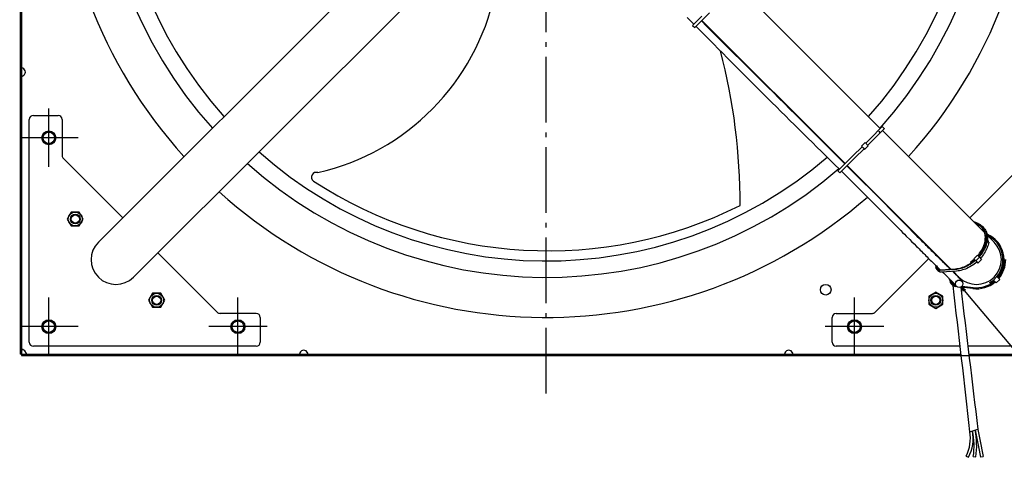
# Model space of a CAD drawing. Extents: x -1423 to 1548, y -764 to 1302.
# Drawn here: x -641 to 557, y -764 to -231 of the extents above; entities that cross this region are included whole.
import ezdxf

# ---------------------------------------------------------------- set-up
doc = ezdxf.new("R2010")
doc.units = 0
doc.header["$LTSCALE"] = 20
doc.header["$PDMODE"] = 3
doc.header["$PDSIZE"] = -2
doc.linetypes.add('DASHDOT', pattern=[5.5, 4, -0.6, 0.3, -0.6])
doc.layers.get('DEFPOINTS').update_dxf_attribs({"linetype": 'CONTINUOUS'})
for name, color, linetype in [('BASIS', 6, 'DASHDOT'), ('DETAIL', 5, 'CONTINUOUS'), ('FIX', 11, 'CONTINUOUS'), ('NOTE', 4, 'CONTINUOUS'), ('OUTLINE', 3, 'CONTINUOUS')]:
    doc.layers.add(name, color=color, linetype=linetype)

msp = doc.modelspace()

# ---------------------------------------------------------------- linework, layer by layer
at = {"layer": 'BASIS', "color": 6, "linetype": 'DASHDOT'}
msp.add_line((0, -686.4), (0, 682.2), dxfattribs=at)
at = {"layer": 'DEFPOINTS', "color": 30, "linetype": 'CONTINUOUS'}
for p in [(-640.5, -375), (-640.5, -605), (-638.4, -640)]:
    msp.add_point(p, dxfattribs=at)
at = {"layer": 'DETAIL', "color": 5, "linetype": 'CONTINUOUS'}
for p, q in [((-640, 638.4), (-640, -638.4)), ((-638.4, 638.4), (-638.4, -638.4)), ((-544.8, -502), (-117.9, -75.1)), ((-502, -544.8), (-75.1, -117.9)), ((406.4, -363.6), (232.1, -189.3)), ((189.4, -227), (178.1, -238.4)), ((198.7, -222.7), (180.6, -240.8)), ((171.4, -228.4), (179.7, -236.7)), ((178.1, -238.4), (180.6, -240.8)), ((188.7, -232.7), (195.4, -239.5)), ((363.6, -406.4), (189.3, -232.1)), ((195.4, -239.5), (202.1, -246.2)), ((202.1, -246.2), (208.8, -252.9)), ((208.8, -252.9), (215.6, -259.6)), ((215.6, -259.6), (222.3, -266.3)), ((218.2, -261.9), (218, -260.8)), ((218.3, -262.3), (218.2, -261.9)), ((220.9, -264.3), (220.8, -263.6)), ((221, -265), (220.9, -264.3)), ((222.3, -266.3), (229.1, -273)), ((229.1, -273), (235.8, -279.7)), ((235.8, -279.7), (242.6, -286.4)), ((242.6, -286.4), (249.3, -293.1)), ((-638.3, -290.1), (-638.4, -290.2)), ((-638.4, -290.2), (-638.4, -290.2)), ((-638.4, -290.2), (-638.4, -290.2)), ((-638.4, -290.2), (-638.4, -290.3)), ((-638.4, -290.3), (-638.4, -290.3)), ((-638.2, -290.1), (-638.3, -290.1)), ((-638.3, -290.1), (-638.3, -290.1)), ((-638.3, -290.1), (-638.3, -290.1)), ((-638.1, -290), (-638.2, -290)), ((-638.2, -290), (-638.2, -290)), ((-638.2, -290), (-638.2, -290.1)), ((-638, -290.1), (-638.2, -290.1)), ((-638.2, -290.1), (-638.2, -290.1)), ((-638, -290), (-638.1, -290)), ((-637.9, -290), (-638, -290)), ((-638, -290), (-638, -290)), ((-637.9, -290.1), (-638, -290.1)), ((-637.8, -290), (-637.9, -290)), ((-637.9, -290), (-637.9, -290)), ((-637.7, -290.1), (-637.9, -290.1)), ((-637.7, -290), (-637.8, -290)), ((-637.6, -290), (-637.7, -290)), ((-637.7, -290), (-637.7, -290)), ((-637.6, -290.2), (-637.7, -290.1)), ((-637.5, -290.1), (-637.6, -290)), ((-637.4, -290.2), (-637.6, -290.2)), ((-637.4, -290.1), (-637.5, -290.1)), ((-637.3, -290.1), (-637.4, -290.1)), ((-637.3, -290.2), (-637.4, -290.2)), ((-637.2, -290.2), (-637.3, -290.1)), ((-637.3, -290.1), (-637.3, -290.1)), ((-637.1, -290.3), (-637.3, -290.2)), ((-637.1, -290.2), (-637.2, -290.2)), ((-637, -290.2), (-637.1, -290.2)), ((-637, -290.3), (-637.1, -290.3)), ((-636.9, -290.3), (-637, -290.2)), ((-636.8, -290.3), (-637, -290.3)), ((-636.8, -290.3), (-636.9, -290.3)), ((249.3, -293.1), (256.1, -299.8)), ((-638.4, -299.7), (-638.4, -299.7)), ((-638.4, -299.7), (-638.4, -299.8)), ((-638.4, -299.8), (-638.4, -299.8)), ((-638.4, -299.8), (-638.4, -299.8)), ((-638.4, -299.8), (-638.3, -299.9)), ((-638.3, -299.9), (-638.3, -299.9)), ((-638.3, -299.9), (-638.3, -299.9)), ((-638.3, -299.9), (-638.2, -299.9)), ((-638.2, -299.9), (-638.2, -300)), ((-638.2, -299.9), (-638.2, -299.9)), ((-638.2, -299.9), (-638, -299.9)), ((-638.2, -300), (-638.2, -300)), ((-638.2, -300), (-638.1, -300)), ((-638.1, -300), (-638, -300)), ((-638, -299.9), (-637.9, -299.9)), ((-638, -300), (-638, -300)), ((-638, -300), (-637.9, -300)), ((-637.9, -299.9), (-637.7, -299.9)), ((-637.9, -300), (-637.9, -300)), ((-637.9, -300), (-637.8, -300)), ((-637.8, -300), (-637.7, -300)), ((-637.7, -299.9), (-637.6, -299.8)), ((-637.7, -300), (-637.7, -300)), ((-637.7, -300), (-637.6, -300)), ((-637.6, -299.8), (-637.4, -299.8)), ((-637.6, -300), (-637.5, -299.9)), ((-637.5, -299.9), (-637.4, -299.9)), ((-637.4, -299.8), (-637.3, -299.8)), ((-637.4, -299.9), (-637.3, -299.9)), ((-637.3, -299.8), (-637.1, -299.7)), ((-637.3, -299.9), (-637.2, -299.8)), ((-637.3, -299.9), (-637.3, -299.9)), ((-637.2, -299.8), (-637.1, -299.8)), ((-637.1, -299.7), (-637, -299.7)), ((-637.1, -299.8), (-637, -299.8)), ((-637, -299.8), (-636.9, -299.7)), ((-637, -299.7), (-636.8, -299.7)), ((-636.9, -299.7), (-636.8, -299.7)), ((256.1, -299.8), (262.8, -306.5)), ((262.8, -306.5), (269.6, -313.2)), ((269.6, -313.2), (276.3, -319.9)), ((276.3, -319.9), (283.1, -326.6)), ((283.1, -326.6), (289.8, -333.3)), ((289.8, -333.3), (296.5, -340)), ((296.5, -340), (303.3, -346.7)), ((303.3, -346.7), (363.3, -406.8)), ((-628.8, -623.8), (-628.8, -352.8)), ((-623.8, -347.8), (-593.8, -347.8)), ((-588.8, -352.8), (-588.8, -396.7)), ((408.7, -361.4), (393.9, -376.1)), ((411.2, -363.9), (396.4, -378.6)), ((404.4, -367.1), (405.4, -368.2)), ((408.7, -361.4), (411.2, -363.8)), ((408.7, -361.4), (408.7, -361.4)), ((533.4, -490.6), (408.9, -366.1)), ((411.2, -363.8), (411.2, -363.9)), ((387.9, -380.7), (383.5, -385.1)), ((387.9, -380.7), (391.8, -384.6)), ((393.9, -376.1), (388.6, -381.4)), ((396.4, -378.6), (391.1, -383.9)), ((384.2, -385.9), (372.9, -397.1)), ((386.6, -388.4), (375.4, -399.6)), ((383.5, -385.1), (383.3, -385.3)), ((383.3, -385.3), (384, -386)), ((383.5, -385.1), (387.4, -389)), ((384.2, -385.9), (386.6, -388.4)), ((386.5, -388.5), (387.2, -389.2)), ((387.4, -389), (387.2, -389.2)), ((391.8, -384.6), (387.4, -389)), ((-515.2, -472.4), (-587.3, -400.2)), ((366.1, -403.9), (354.8, -415.3)), ((375.4, -399.6), (357.2, -417.7)), ((372.9, -397.1), (366.1, -403.9)), ((587.3, -400.2), (515.2, -472.4)), ((354.8, -415.3), (357.2, -417.7)), ((359.2, -415.7), (406.7, -463.3)), ((365.7, -409.2), (413.3, -456.7)), ((492.1, -534.9), (366.1, -408.9)), ((-577.8, -465.4), (-582.7, -473.9)), ((-568, -465.4), (-577.8, -465.4)), ((-563.1, -473.9), (-568, -465.4)), ((406.7, -463.3), (408.9, -465.4)), ((408.9, -465.4), (411.1, -467.7)), ((413.3, -456.7), (415.5, -458.9)), ((415.5, -458.9), (417.7, -461.2)), ((417.7, -461.2), (419.9, -463.4)), ((419.9, -463.4), (422.1, -465.6)), ((422.1, -465.6), (424.4, -467.9)), ((-582.7, -473.9), (-577.8, -482.4)), ((-568, -482.4), (-563.1, -473.9)), ((411.1, -467.7), (413.4, -469.9)), ((413.4, -469.9), (415.6, -472.1)), ((415.6, -472.1), (417.8, -474.4)), ((417.8, -474.4), (420.1, -476.6)), ((420.1, -476.6), (422.3, -478.9)), ((422.3, -478.9), (426.8, -483.4)), ((424.4, -467.9), (426.6, -470.1)), ((426.6, -470.1), (428.8, -472.4)), ((428.8, -472.4), (433.3, -476.9)), ((433.3, -476.9), (437.8, -481.4)), ((520.2, -477.4), (520.8, -477.5)), ((520.8, -477.5), (522.3, -477.9)), ((523.1, -479.4), (521.7, -478.9)), ((522.3, -477.9), (523.7, -478.4)), ((523.7, -478.4), (525.1, -479)), ((525.1, -479), (526.4, -479.7)), ((-577.8, -482.4), (-568, -482.4)), ((426.8, -483.4), (431.3, -487.9)), ((431.3, -487.9), (433.5, -490.2)), ((433.5, -490.2), (435.7, -492.4)), ((437.8, -481.4), (440.1, -483.7)), ((440.1, -483.7), (442.3, -485.9)), ((442.3, -485.9), (444.5, -488.2)), ((444.5, -488.2), (448.9, -492.6)), ((524.4, -479.9), (523.1, -479.4)), ((524.7, -481.2), (523.6, -480.8)), ((525.6, -480.6), (524.4, -479.9)), ((526, -481.8), (524.7, -481.2)), ((526.8, -481.3), (525.6, -480.6)), ((527.3, -482.4), (526, -481.8)), ((526.4, -479.7), (527.7, -480.5)), ((527.9, -482.2), (526.8, -481.3)), ((528.5, -483.2), (527.3, -482.4)), ((527.7, -480.5), (528.8, -481.3)), ((529, -483.1), (527.9, -482.2)), ((529.6, -484), (528.5, -483.2)), ((528.8, -481.3), (529.9, -482.3)), ((529.8, -483.9), (529, -483.1)), ((530.5, -484.8), (529.6, -484)), ((529.9, -484.1), (529.8, -483.9)), ((529.9, -482.3), (530.6, -483.1)), ((530.8, -485.1), (529.9, -484.1)), ((530.6, -483.1), (532.3, -484.9)), ((530.6, -483.1), (530.9, -483.3)), ((531.5, -486.3), (530.8, -485.1)), ((530.9, -483.3), (531.7, -484.4)), ((532.2, -487.5), (531.5, -486.3)), ((531.7, -484.4), (532.5, -485.6)), ((532.8, -488.8), (532.2, -487.5)), ((532.3, -484.9), (532.5, -485.2)), ((532.5, -485.2), (533.4, -486.3)), ((532.5, -485.6), (533.2, -486.9)), ((533.3, -490.1), (532.8, -488.8)), ((533.2, -486.9), (533.8, -488.2)), ((533.7, -491.5), (533.3, -490.1)), ((533.4, -486.3), (534.2, -487.5)), ((533.8, -488.2), (534.3, -489.6)), ((534.2, -487.5), (534.9, -488.7)), ((534.3, -489.6), (534.7, -491.1)), ((534.9, -488.7), (535.5, -490.1)), ((535.5, -490.1), (536, -491.5)), ((435.7, -492.4), (438, -494.6)), ((438, -494.6), (442.3, -499)), ((442.3, -499), (444.5, -501.2)), ((444.5, -501.2), (447.5, -504.3)), ((448.9, -492.6), (451, -494.7)), ((451, -494.7), (454.1, -497.8)), ((454.1, -497.8), (457, -500.8)), ((457, -500.8), (458.5, -502.3)), ((458.5, -502.3), (460, -503.7)), ((533, -504.1), (533.4, -502.5)), ((533.4, -502.5), (533.8, -500.8)), ((533.9, -493), (533.7, -491.5)), ((533.8, -500.8), (534, -499.2)), ((534.1, -494.5), (533.9, -493)), ((534, -499.2), (534.1, -497.6)), ((534.4, -502.4), (534, -504.1)), ((534.2, -496), (534.1, -494.5)), ((534.1, -497.6), (534.2, -496)), ((534.8, -500.7), (534.4, -502.4)), ((534.7, -491.1), (535, -492.6)), ((534.7, -503.9), (535.1, -502.3)), ((535, -499), (534.8, -500.7)), ((535, -492.6), (535.2, -494.2)), ((535.2, -497.4), (535, -499)), ((535.1, -502.3), (535.5, -500.7)), ((535.2, -494.2), (535.2, -495.7)), ((535.2, -495.7), (535.2, -497.4)), ((536.5, -500.5), (535.5, -500.7)), ((536.2, -502.1), (535.7, -503.8)), ((536, -491.5), (536.4, -492.9)), ((537.1, -500.2), (536.1, -500.4)), ((536.5, -500.5), (536.2, -502.1)), ((536.4, -492.9), (536.6, -494.4)), ((544.8, -502), (536.5, -493.7)), ((536.6, -494.4), (536.8, -496)), ((536.8, -496), (536.9, -497.6)), ((536.9, -497.6), (536.8, -499.2)), ((536.8, -499.2), (536.8, -500.2)), ((537.1, -500.2), (537.8, -500.9)), ((538.2, -502.3), (537.8, -504)), ((447.5, -504.3), (450.5, -507.3)), ((450.5, -507.3), (452, -508.8)), ((452, -508.8), (453.5, -510.2)), ((453.5, -510.2), (454.9, -511.7)), ((454.9, -511.7), (456.4, -513.1)), ((456.4, -513.1), (457.8, -514.5)), ((457.8, -514.5), (459.2, -515.9)), ((460, -503.7), (461.4, -505.2)), ((461.4, -505.2), (462.9, -506.6)), ((462.9, -506.6), (464.3, -508)), ((464.3, -508), (465.7, -509.4)), ((465.7, -509.4), (467.1, -510.8)), ((467.1, -510.8), (468.4, -512.2)), ((468.4, -512.2), (469.8, -513.5)), ((469.8, -513.5), (471.1, -514.8)), ((471.1, -514.8), (472.4, -516.1)), ((527.2, -515.5), (528.3, -513.9)), ((529.1, -514.3), (528, -515.9)), ((528.3, -513.9), (529.3, -512.3)), ((528.3, -516.5), (529.3, -515)), ((530.1, -512.7), (529.1, -514.3)), ((529.3, -512.3), (530.2, -510.7)), ((529.3, -515), (530.3, -513.5)), ((531.1, -511), (530.1, -512.7)), ((531.2, -513.8), (530.1, -515.4)), ((530.2, -510.7), (531.1, -509.1)), ((530.3, -513.5), (531.3, -511.9)), ((531.1, -509.1), (531.8, -507.4)), ((532, -509.3), (531.1, -511)), ((532.1, -512.2), (531.2, -513.8)), ((531.3, -511.9), (532.1, -510.3)), ((531.8, -507.4), (532.4, -505.8)), ((532.7, -507.6), (532, -509.3)), ((532.1, -510.3), (532.9, -508.7)), ((533, -510.5), (532.1, -512.2)), ((532.4, -505.8), (533, -504.1)), ((533.4, -505.9), (532.7, -507.6)), ((533.8, -514), (532.8, -515.6)), ((532.9, -508.7), (533.6, -507.1)), ((533.8, -508.8), (533, -510.5)), ((534, -504.1), (533.4, -505.9)), ((533.6, -507.1), (534.2, -505.5)), ((534.6, -507.2), (533.8, -508.8)), ((534.7, -512.3), (533.8, -514)), ((534.2, -505.5), (534.7, -503.9)), ((535.2, -505.5), (534.6, -507.2)), ((535.5, -510.7), (534.7, -512.3)), ((535.7, -503.8), (535.2, -505.5)), ((536.2, -509), (535.5, -510.7)), ((536.9, -507.3), (536.2, -509)), ((537.4, -505.6), (536.9, -507.3)), ((537.8, -504), (537.4, -505.6)), ((-400.2, -587.3), (-472.4, -515.2)), ((465.4, -522.1), (400.2, -587.3)), ((459.2, -515.9), (460.6, -517.3)), ((460.6, -517.3), (461.9, -518.7)), ((461.9, -518.7), (463.3, -520)), ((463.3, -520), (464.6, -521.4)), ((464.6, -521.4), (466, -522.7)), ((466, -522.7), (467.2, -524)), ((467.2, -524), (468.5, -525.2)), ((468.5, -525.2), (469.8, -526.4)), ((469.8, -526.4), (471, -527.7)), ((472.4, -515.2), (471.9, -515.6)), ((472.4, -516.1), (473.7, -517.4)), ((473.7, -517.4), (475, -518.7)), ((475, -518.7), (476.2, -519.9)), ((475.6, -519.3), (475.7, -518.5)), ((476.2, -519.9), (477.5, -521.1)), ((476.6, -519.4), (476.5, -520.2)), ((477.5, -521.1), (478.7, -522.3)), ((478.3, -521.1), (478.2, -521.8)), ((478.7, -522.3), (479.8, -523.4)), ((479.8, -523.4), (481, -524.5)), ((481, -524.5), (482.1, -525.6)), ((482.1, -525.6), (484.3, -527.8)), ((516.3, -526.1), (517.3, -525.3)), ((516.6, -526.9), (516.3, -526.1)), ((517.8, -526), (516.6, -526.9)), ((516.6, -526.9), (517, -527.3)), ((516.8, -527.4), (518.4, -526.3)), ((518.9, -527), (517.2, -528.2)), ((517.3, -525.3), (518.4, -524.5)), ((518.9, -525.2), (517.8, -526)), ((518.4, -524.5), (519.4, -523.7)), ((518.4, -526.3), (520, -525.1)), ((520, -524.3), (518.9, -525.2)), ((520.6, -525.7), (518.9, -527)), ((519.4, -523.7), (520.5, -522.8)), ((520, -522.3), (524.4, -517.9)), ((522.6, -524.7), (520, -522.3)), ((520, -522.3), (520.5, -522.8)), ((521.1, -523.4), (520, -524.3)), ((520, -525.1), (521.5, -523.8)), ((521.1, -523.4), (520.5, -522.8)), ((522.1, -524.4), (520.6, -525.7)), ((521.1, -523.4), (521.5, -523.8)), ((522.1, -524.4), (521.5, -523.8)), ((522.1, -524.4), (523.8, -526.2)), ((523.8, -526.2), (522.2, -527.5)), ((527, -520.3), (522.6, -524.7)), ((522.6, -524.7), (525.2, -527.6)), ((525.2, -527.6), (523.8, -526.3)), ((524.4, -517.9), (527, -520.3)), ((524.9, -518.4), (526.1, -517)), ((529.6, -523.2), (525.2, -527.6)), ((526.8, -517.5), (525.5, -519)), ((525.9, -519.4), (527.1, -518)), ((526.1, -517), (527.2, -515.5)), ((527.8, -518.5), (526.6, -519.9)), ((528, -515.9), (526.8, -517.5)), ((527, -520.3), (529.6, -523.2)), ((527.1, -518), (528.3, -516.5)), ((529, -517), (527.8, -518.5)), ((529.5, -520.3), (528.3, -521.7)), ((530.1, -515.4), (529, -517)), ((530.7, -518.8), (529.5, -520.3)), ((531.8, -517.2), (530.7, -518.8)), ((532.8, -515.6), (531.8, -517.2)), ((471, -527.7), (472.2, -528.8)), ((472.2, -528.8), (473.4, -530)), ((473.4, -530), (474.6, -531.1)), ((474.1, -532.2), (474.2, -531.6)), ((474.1, -532.7), (474.1, -532.2)), ((474.2, -533.3), (474.1, -532.7)), ((474.2, -531.6), (474.3, -530.8)), ((474.3, -533.8), (474.2, -533.3)), ((474.5, -534.3), (474.3, -533.8)), ((474.7, -534.7), (474.5, -534.3)), ((474.6, -531.1), (475.7, -532.2)), ((475, -535.1), (474.7, -534.7)), ((475.2, -535.4), (475, -535.1)), ((475.2, -531.7), (475.2, -531.9)), ((475.2, -531.9), (475.2, -532.5)), ((475.2, -532.5), (475.3, -533)), ((475.3, -535.5), (475.2, -535.4)), ((475.2, -535.4), (476.9, -537.2)), ((475.3, -533), (475.4, -533.5)), ((475.7, -535.8), (475.3, -535.5)), ((475.4, -533.5), (475.6, -533.9)), ((475.6, -533.9), (475.9, -534.3)), ((475.7, -532.2), (477.7, -534.2)), ((476.1, -536.1), (475.7, -535.8)), ((475.9, -534.3), (476.1, -534.6)), ((476.1, -534.6), (476.2, -534.7)), ((476.5, -536.4), (476.1, -536.1)), ((476.2, -534.7), (476.5, -535)), ((476.5, -535), (477, -535.3)), ((477, -536.5), (476.5, -536.4)), ((476.9, -533.4), (476.8, -533.8)), ((476.8, -533.8), (476.9, -534.3)), ((476.9, -534.3), (476.9, -534.8)), ((476.9, -534.8), (477.1, -535.3)), ((477, -537.3), (476.9, -537.2)), ((477, -535.3), (477.4, -535.5)), ((477.5, -536.7), (477, -536.5)), ((477.3, -537.7), (477, -537.3)), ((477.1, -535.3), (477.1, -535.3)), ((477.7, -538), (477.3, -537.7)), ((477.4, -535.5), (477.9, -535.6)), ((478.1, -536.8), (477.5, -536.7)), ((477.7, -534.2), (478.8, -535.2)), ((478.2, -538.2), (477.7, -538)), ((477.9, -535.6), (478.4, -535.7)), ((478.6, -536.8), (478.1, -536.8)), ((478.7, -538.4), (478.2, -538.2)), ((478.4, -535.7), (478.9, -535.8)), ((479.2, -536.8), (478.6, -536.8)), ((479.2, -538.5), (478.7, -538.4)), ((478.8, -535.2), (479.4, -535.8)), ((478.9, -535.8), (479.5, -535.8)), ((497.5, -535.5), (479.2, -536.8)), ((479.7, -538.6), (479.2, -538.5)), ((479.5, -535.8), (497.8, -534.5)), ((480.3, -538.7), (479.7, -538.6)), ((480.9, -538.6), (480.3, -538.7)), ((499.2, -537.3), (480.9, -538.6)), ((482.2, -538.5), (483.1, -539.4)), ((484.3, -527.8), (485.4, -528.8)), ((485.4, -528.8), (486.4, -529.8)), ((486.4, -529.8), (487.5, -530.8)), ((487.5, -530.8), (488.4, -531.8)), ((488.4, -531.8), (489.4, -532.7)), ((489.4, -532.7), (490.3, -533.6)), ((490.3, -533.6), (490.3, -533)), ((490.3, -533.6), (491.2, -534.5)), ((491.2, -534.5), (491.6, -534.9)), ((491.5, -534.3), (491.5, -534.8)), ((494.4, -537.7), (494.9, -538.2)), ((502, -544.8), (494.9, -537.6)), ((494.9, -538.2), (495.5, -538.7)), ((495.5, -538.7), (496, -539.2)), ((499.3, -535.3), (497.5, -535.5)), ((497.8, -534.5), (499.5, -534.3)), ((500.9, -537.2), (499.2, -537.3)), ((501.1, -535), (499.3, -535.3)), ((499.5, -534.3), (501.2, -534)), ((502.7, -536.9), (500.9, -537.2)), ((502.9, -534.7), (501.1, -535)), ((501.2, -534), (503, -533.7)), ((504.5, -536.5), (502.7, -536.9)), ((504.7, -534.2), (502.9, -534.7)), ((503, -533.7), (504.7, -533.2)), ((506.4, -536), (504.5, -536.5)), ((504.7, -533.2), (506.5, -532.6)), ((506.5, -533.6), (504.7, -534.2)), ((508.2, -535.4), (506.4, -536)), ((506.5, -532.6), (508.2, -532)), ((508.4, -532.9), (506.5, -533.6)), ((508.2, -532), (510, -531.3)), ((510, -534.8), (508.2, -535.4)), ((510.2, -532.1), (508.4, -532.9)), ((510, -531.3), (511.7, -530.4)), ((511.8, -534), (510, -534.8)), ((512, -531.3), (510.2, -532.1)), ((511.7, -530.4), (513.4, -529.5)), ((513.6, -533.1), (511.8, -534)), ((513.8, -530.3), (512, -531.3)), ((513.4, -529.5), (515.1, -528.5)), ((515.4, -532.2), (513.6, -533.1)), ((515.5, -529.3), (513.8, -530.3)), ((515.1, -528.5), (516.8, -527.4)), ((517.2, -531.1), (515.4, -532.2)), ((517.2, -528.2), (515.5, -529.3)), ((518.9, -530), (517.2, -531.1)), ((520.6, -528.8), (518.9, -530)), ((522.2, -527.5), (520.6, -528.8)), ((483.1, -539.4), (483.9, -540.3)), ((483.9, -540.3), (484.8, -541.1)), ((484.8, -541.1), (485.6, -541.9)), ((485.6, -541.9), (486.4, -542.6)), ((486.4, -542.6), (487.1, -543.4)), ((487.1, -543.4), (487.9, -544.1)), ((487.9, -544.1), (488.6, -544.9)), ((488.6, -544.9), (489.3, -545.5)), ((489.3, -545.5), (489.9, -546.2)), ((489.9, -546.2), (490.5, -546.8)), ((490.5, -546.8), (491.1, -547.4)), ((490.8, -548.4), (490.7, -547)), ((491.1, -547.4), (491.7, -548)), ((491.7, -548), (492.3, -548.6)), ((492, -548.3), (492, -548.3)), ((492.3, -548.6), (492.8, -549.1)), ((492.8, -549.1), (493.4, -549.7)), ((493.4, -549.7), (494, -550.3)), ((494, -550.3), (494.5, -550.9)), ((494.5, -550.9), (495, -551.4)), ((496, -539.2), (496.4, -539.7)), ((496.4, -539.7), (497, -540.3)), ((497, -540.3), (497.5, -540.8)), ((497.5, -540.8), (498, -541.3)), ((498, -541.3), (498.5, -541.8)), ((498.5, -541.8), (498.9, -542.2)), ((498.9, -542.2), (499.4, -542.7)), ((499.4, -542.7), (499.9, -543.2)), ((499.9, -543.2), (500.4, -543.7)), ((500.4, -543.7), (500.8, -544.2)), ((500.7, -544), (500.6, -544)), ((500.8, -544), (500.7, -544)), ((500.7, -544), (500.7, -544)), ((500.8, -544.1), (500.8, -544)), ((500.9, -544.1), (500.8, -544.1)), ((500.8, -544.2), (501.2, -544.6)), ((501, -544.1), (500.9, -544.1)), ((500.9, -544.1), (500.9, -544.1)), ((501.1, -544.2), (501, -544.1)), ((501, -544.1), (501, -544.1)), ((501.2, -544.2), (501.1, -544.2)), ((501.1, -544.2), (501.1, -544.2)), ((501.3, -544.2), (501.2, -544.2)), ((501.2, -544.2), (501.2, -544.2)), ((501.2, -544.6), (501.6, -545.1)), ((501.3, -544.3), (501.3, -544.2)), ((501.4, -544.3), (501.3, -544.3)), ((501.5, -544.3), (501.4, -544.3)), ((501.4, -544.3), (501.4, -544.3)), ((501.5, -544.4), (501.5, -544.3)), ((501.6, -544.4), (501.5, -544.4)), ((501.5, -544.4), (501.5, -544.4)), ((501.7, -544.5), (501.6, -544.4)), ((501.6, -544.4), (501.6, -544.4)), ((501.6, -545.1), (502, -545.4)), ((501.7, -544.5), (501.7, -544.5)), ((502, -545.4), (502.3, -545.7)), ((502.3, -545.7), (502.6, -546)), ((502.6, -546), (502.9, -546.3)), ((502.9, -546.3), (503.1, -546.6)), ((503.2, -545.9), (503.1, -545.8)), ((503.1, -546.6), (503.4, -546.9)), ((503.2, -546), (503.2, -545.9)), ((503.3, -546.1), (503.2, -546)), ((503.4, -546.2), (503.3, -546.1)), ((503.3, -546.1), (503.3, -546.1)), ((503.4, -546.3), (503.4, -546.2)), ((503.5, -546.4), (503.4, -546.3)), ((503.4, -546.9), (503.6, -547.2)), ((503.5, -546.5), (503.5, -546.4)), ((503.6, -546.6), (503.5, -546.5)), ((503.5, -546.5), (503.5, -546.5)), ((503.6, -546.7), (503.6, -546.6)), ((503.7, -546.8), (503.6, -546.7)), ((503.6, -547.2), (503.8, -547.4)), ((503.7, -546.9), (503.7, -546.8)), ((503.7, -547), (503.7, -546.9)), ((503.8, -547.1), (503.7, -547)), ((503.9, -547.2), (503.8, -547.1)), ((503.8, -547.1), (503.8, -547.1)), ((503.8, -547.4), (504, -547.6)), ((503.9, -547.4), (503.9, -547.2)), ((503.9, -547.5), (503.9, -547.4)), ((504, -547.6), (503.9, -547.5)), ((504, -547.6), (504.3, -548)), ((504.3, -548), (504.6, -548.3)), ((504.6, -548.3), (504.9, -548.6)), ((504.9, -548.6), (505.1, -548.8)), ((505.1, -548.8), (505.3, -549.1)), ((505.3, -549.1), (505.5, -549.3)), ((505.5, -549.3), (505.6, -549.5)), ((505.6, -549.5), (505.8, -549.7)), ((505.8, -549.7), (506, -549.9)), ((543.9, -548.3), (548.3, -543.9)), ((547.4, -551.8), (543.9, -548.3)), ((551.8, -547.4), (547.4, -551.8)), ((548.3, -543.9), (551.8, -547.4)), ((494.6, -551), (494.6, -551.1)), ((494.6, -551.1), (494.6, -551.4)), ((494.6, -551.4), (494.6, -551.9)), ((494.6, -551.9), (494.7, -552.5)), ((494.7, -552.5), (494.7, -553.1)), ((494.7, -553.1), (494.7, -553.5)), ((494.9, -555), (495, -556)), ((495, -551.4), (495.4, -551.9)), ((495.4, -551.9), (495.9, -552.3)), ((495.9, -552), (495.8, -551.9)), ((495.9, -552.2), (495.9, -552)), ((496, -552.3), (495.9, -552.2)), ((495.9, -552.3), (496.2, -552.7)), ((496.1, -552.4), (496, -552.3)), ((496.1, -552.5), (496.1, -552.4)), ((496.2, -552.6), (496.1, -552.5)), ((496.3, -552.7), (496.2, -552.6)), ((496.2, -552.7), (496.6, -553.1)), ((496.4, -552.9), (496.3, -552.7)), ((496.5, -553.1), (496.4, -552.9)), ((496.6, -553.4), (496.5, -553.1)), ((496.6, -553.1), (496.9, -553.5)), ((496.8, -553.6), (496.6, -553.4)), ((497, -553.8), (496.8, -553.6)), ((496.9, -553.5), (497.2, -553.8)), ((497.2, -554.1), (497, -553.8)), ((497.2, -553.8), (497.5, -554.1)), ((497.3, -554.3), (497.2, -554.1)), ((497.5, -554.5), (497.3, -554.3)), ((497.5, -554.1), (497.7, -554.3)), ((497.7, -554.7), (497.5, -554.5)), ((497.7, -554.3), (497.9, -554.6)), ((497.8, -554.9), (497.7, -554.7)), ((499, -556.1), (497.7, -556)), ((498, -555.1), (497.8, -554.9)), ((497.9, -554.6), (498, -554.8)), ((498, -554.8), (498.2, -554.9)), ((498.2, -555.3), (498, -555.1)), ((498.2, -554.9), (498.3, -555)), ((498.3, -555.4), (498.2, -555.3)), ((498.5, -555.6), (498.3, -555.4)), ((498.6, -555.7), (498.5, -555.6)), ((498.8, -555.9), (498.6, -555.7)), ((499, -556.1), (498.8, -555.9)), ((504.3, -556.9), (504.4, -557.9)), ((519.1, -558.6), (504.5, -556.8)), ((505.8, -555.7), (519.2, -557.4)), ((540.1, -552.4), (539.5, -551.3)), ((-478.8, -564.4), (-483.7, -572.9)), ((-483.7, -572.9), (-478.8, -581.4)), ((-469, -564.4), (-478.8, -564.4)), ((-464.1, -572.9), (-469, -564.4)), ((-469, -581.4), (-464.1, -572.9)), ((473.9, -563.1), (465.4, -568)), ((465.4, -568), (465.4, -577.8)), ((482.4, -568), (473.9, -563.1)), ((482.4, -577.8), (482.4, -568)), ((-478.8, -581.4), (-469, -581.4)), ((465.4, -577.8), (473.9, -582.7)), ((473.9, -582.7), (482.4, -577.8)), ((-352.8, -588.8), (-396.7, -588.8)), ((-347.8, -593.8), (-347.8, -623.8)), ((347.8, -623.8), (347.8, -593.8)), ((352.8, -588.8), (396.7, -588.8)), ((-638.4, -632.8), (-638.4, -632.7)), ((-638.4, -632.7), (-638.3, -632.7)), ((-638.4, -632.9), (-638.4, -632.8)), ((-638.4, -632.8), (-638.4, -632.8)), ((-638.4, -632.8), (-638.4, -632.8)), ((-638.3, -632.7), (-638.2, -632.6)), ((-638.3, -632.7), (-638.3, -632.7)), ((-638.3, -632.7), (-638.3, -632.7)), ((-638.1, -632.7), (-638.2, -632.6)), ((-638.2, -632.6), (-638.2, -632.6)), ((-638.2, -632.6), (-638.2, -632.6)), ((-638.2, -632.6), (-638.1, -632.6)), ((-638.1, -632.6), (-638, -632.6)), ((-637.9, -632.7), (-638.1, -632.7)), ((-638, -632.6), (-638, -632.6)), ((-638, -632.6), (-637.9, -632.6)), ((-637.9, -632.6), (-637.9, -632.6)), ((-637.9, -632.6), (-637.8, -632.6)), ((-637.8, -632.7), (-637.9, -632.7)), ((-637.8, -632.6), (-637.7, -632.6)), ((-637.6, -632.7), (-637.8, -632.7)), ((-637.7, -632.6), (-637.7, -632.6)), ((-637.7, -632.6), (-637.6, -632.6)), ((-637.6, -632.6), (-637.5, -632.6)), ((-637.5, -632.7), (-637.6, -632.7)), ((-637.5, -632.6), (-637.4, -632.7)), ((-637.3, -632.8), (-637.5, -632.7)), ((-637.4, -632.7), (-637.3, -632.7)), ((-637.3, -632.7), (-637.2, -632.7)), ((-637.1, -632.8), (-637.3, -632.8)), ((-637.2, -632.7), (-637.2, -632.7)), ((-637.2, -632.7), (-637.1, -632.8)), ((-637, -632.8), (-637.1, -632.8)), ((-637.1, -632.8), (-637, -632.8)), ((-636.8, -632.9), (-637, -632.8)), ((-637, -632.8), (-636.9, -632.8)), ((-636.9, -632.8), (-636.8, -632.9)), ((-352.8, -628.8), (-623.8, -628.8)), ((503.5, -628.8), (352.8, -628.8)), ((623.8, -628.8), (512.8, -628.8)), ((-638.4, -638.4), (-640, -638.4)), ((-638.4, -638.4), (-638.4, -640)), ((-638.4, -638.4), (504.7, -638.4)), ((-638.4, -640), (504.9, -640)), ((-632.9, -636.8), (-632.8, -636.9)), ((-632.8, -637), (-632.9, -636.8)), ((-632.8, -638.4), (-632.9, -638.4)), ((-632.8, -636.9), (-632.8, -637)), ((-632.8, -637), (-632.8, -637.1)), ((-632.8, -637.1), (-632.8, -637)), ((-632.8, -637.1), (-632.7, -637.2)), ((-632.8, -637.3), (-632.8, -637.1)), ((-632.7, -637.5), (-632.8, -637.3)), ((-632.7, -638.4), (-632.8, -638.4)), ((-632.8, -638.4), (-632.8, -638.4)), ((-632.8, -638.4), (-632.8, -638.4)), ((-632.7, -637.2), (-632.7, -637.2)), ((-632.7, -637.2), (-632.7, -637.3)), ((-632.7, -637.3), (-632.7, -637.4)), ((-632.7, -637.4), (-632.6, -637.5)), ((-632.7, -637.6), (-632.7, -637.5)), ((-632.7, -637.8), (-632.7, -637.6)), ((-632.7, -637.9), (-632.7, -637.8)), ((-632.7, -638.1), (-632.7, -637.9)), ((-632.6, -638.2), (-632.7, -638.1)), ((-632.6, -638.2), (-632.7, -638.3)), ((-632.7, -638.3), (-632.7, -638.3)), ((-632.7, -638.3), (-632.7, -638.3)), ((-632.7, -638.3), (-632.7, -638.4)), ((-632.6, -637.5), (-632.6, -637.6)), ((-632.6, -637.6), (-632.6, -637.7)), ((-632.6, -637.7), (-632.6, -637.7)), ((-632.6, -637.7), (-632.6, -637.8)), ((-632.6, -637.8), (-632.6, -637.9)), ((-632.6, -637.9), (-632.6, -637.9)), ((-632.6, -637.9), (-632.6, -638)), ((-632.6, -638), (-632.6, -638)), ((-632.6, -638), (-632.6, -638.1)), ((-632.6, -638.1), (-632.6, -638.2)), ((-632.6, -638.2), (-632.6, -638.2)), ((-632.6, -638.2), (-632.6, -638.2)), ((-299.9, -637.5), (-300, -637.6)), ((-300, -637.6), (-300, -637.7)), ((-300, -637.7), (-300, -637.7)), ((-300, -637.7), (-300, -637.8)), ((-300, -637.8), (-300, -637.9)), ((-300, -637.9), (-300, -638)), ((-300, -637.9), (-300, -637.9)), ((-300, -638), (-300, -638)), ((-300, -638), (-300, -638.1)), ((-300, -638.1), (-300, -638.2)), ((-300, -638.2), (-300, -638.2)), ((-300, -638.2), (-299.9, -638.2)), ((-299.8, -637.2), (-299.9, -637.3)), ((-299.9, -637.3), (-299.9, -637.3)), ((-299.9, -637.3), (-299.9, -637.4)), ((-299.9, -637.4), (-299.9, -637.5)), ((-299.8, -637.6), (-299.9, -637.7)), ((-299.9, -637.7), (-299.9, -637.9)), ((-299.9, -637.9), (-299.9, -638)), ((-299.9, -638), (-299.9, -638.2)), ((-299.9, -638.2), (-299.9, -638.3)), ((-299.9, -638.2), (-299.9, -638.2)), ((-299.9, -638.3), (-299.9, -638.3)), ((-299.9, -638.3), (-299.9, -638.3)), ((-299.9, -638.3), (-299.8, -638.4)), ((-299.7, -636.9), (-299.8, -637)), ((-299.8, -637), (-299.8, -637.1)), ((-299.7, -637.1), (-299.8, -637.3)), ((-299.8, -637.1), (-299.8, -637.2)), ((-299.8, -637.3), (-299.8, -637.4)), ((-299.8, -637.4), (-299.8, -637.6)), ((-299.8, -638.4), (-299.8, -638.4)), ((-299.8, -638.4), (-299.8, -638.4)), ((-299.8, -638.4), (-299.7, -638.4)), ((-299.7, -636.8), (-299.7, -637)), ((-299.7, -636.8), (-299.7, -636.9)), ((-299.7, -637), (-299.7, -637.1)), ((-299.7, -638.4), (-299.7, -638.4)), ((-290.3, -637), (-290.3, -636.8)), ((-290.3, -636.9), (-290.3, -636.8)), ((-290.2, -637), (-290.3, -636.9)), ((-290.3, -637.1), (-290.3, -637)), ((-290.2, -637.3), (-290.3, -637.1)), ((-290.3, -638.4), (-290.3, -638.4)), ((-290.3, -638.4), (-290.2, -638.4)), ((-290.2, -637.1), (-290.2, -637)), ((-290.2, -637.2), (-290.2, -637.1)), ((-290.1, -637.3), (-290.2, -637.2)), ((-290.2, -637.4), (-290.2, -637.3)), ((-290.2, -637.6), (-290.2, -637.4)), ((-290.1, -637.7), (-290.2, -637.6)), ((-290.2, -638.4), (-290.1, -638.3)), ((-290.2, -638.4), (-290.2, -638.4)), ((-290.2, -638.4), (-290.2, -638.4)), ((-290.1, -637.4), (-290.1, -637.3)), ((-290.1, -637.3), (-290.1, -637.3)), ((-290.1, -637.5), (-290.1, -637.4)), ((-290, -637.6), (-290.1, -637.5)), ((-290.1, -637.9), (-290.1, -637.7)), ((-290.1, -638), (-290.1, -637.9)), ((-290.1, -638.2), (-290.1, -638)), ((-290.1, -638.3), (-290.1, -638.2)), ((-290.1, -638.2), (-290, -638.2)), ((-290.1, -638.2), (-290.1, -638.2)), ((-290.1, -638.3), (-290.1, -638.3)), ((-290.1, -638.3), (-290.1, -638.3)), ((-290, -637.7), (-290, -637.6)), ((-290, -637.8), (-290, -637.7)), ((-290, -637.7), (-290, -637.7)), ((-290, -637.9), (-290, -637.8)), ((-290, -638), (-290, -637.9)), ((-290, -637.9), (-290, -637.9)), ((-290, -638.1), (-290, -638)), ((-290, -638), (-290, -638)), ((-290, -638.2), (-290, -638.1)), ((-290, -638.2), (-290, -638.2)), ((290.1, -637.5), (290, -637.6)), ((290, -637.6), (290, -637.7)), ((290, -637.7), (290, -637.7)), ((290, -637.7), (290, -637.8)), ((290, -637.8), (290, -637.9)), ((290, -637.9), (290, -638)), ((290, -637.9), (290, -637.9)), ((290, -638), (290, -638)), ((290, -638), (290, -638.1)), ((290, -638.1), (290, -638.2)), ((290, -638.2), (290, -638.2)), ((290, -638.2), (290.1, -638.2)), ((290.2, -637.2), (290.1, -637.3)), ((290.1, -637.3), (290.1, -637.3)), ((290.1, -637.3), (290.1, -637.4)), ((290.1, -637.4), (290.1, -637.5)), ((290.2, -637.6), (290.1, -637.7)), ((290.1, -637.7), (290.1, -637.9)), ((290.1, -637.9), (290.1, -638)), ((290.1, -638), (290.1, -638.2)), ((290.1, -638.2), (290.1, -638.3)), ((290.1, -638.2), (290.1, -638.2)), ((290.1, -638.3), (290.1, -638.3)), ((290.1, -638.3), (290.1, -638.3)), ((290.1, -638.3), (290.2, -638.4)), ((290.3, -636.9), (290.2, -637)), ((290.2, -637), (290.2, -637.1)), ((290.3, -637.1), (290.2, -637.3)), ((290.2, -637.1), (290.2, -637.2)), ((290.2, -637.3), (290.2, -637.4)), ((290.2, -637.4), (290.2, -637.6)), ((290.2, -638.4), (290.2, -638.4)), ((290.2, -638.4), (290.2, -638.4)), ((290.2, -638.4), (290.3, -638.4)), ((290.3, -636.8), (290.3, -637)), ((290.3, -636.8), (290.3, -636.9)), ((290.3, -637), (290.3, -637.1)), ((290.3, -638.4), (290.3, -638.4)), ((299.7, -637), (299.7, -636.8)), ((299.7, -636.9), (299.7, -636.8)), ((299.8, -637), (299.7, -636.9)), ((299.7, -637.1), (299.7, -637)), ((299.8, -637.3), (299.7, -637.1)), ((299.7, -638.4), (299.7, -638.4)), ((299.7, -638.4), (299.8, -638.4)), ((299.8, -637.1), (299.8, -637)), ((299.8, -637.2), (299.8, -637.1)), ((299.9, -637.3), (299.8, -637.2)), ((299.8, -637.4), (299.8, -637.3)), ((299.8, -637.6), (299.8, -637.4)), ((299.9, -637.7), (299.8, -637.6)), ((299.8, -638.4), (299.9, -638.3)), ((299.8, -638.4), (299.8, -638.4)), ((299.8, -638.4), (299.8, -638.4)), ((299.9, -637.4), (299.9, -637.3)), ((299.9, -637.3), (299.9, -637.3)), ((299.9, -637.5), (299.9, -637.4)), ((300, -637.6), (299.9, -637.5)), ((299.9, -637.9), (299.9, -637.7)), ((299.9, -638), (299.9, -637.9)), ((299.9, -638.2), (299.9, -638)), ((299.9, -638.3), (299.9, -638.2)), ((299.9, -638.2), (300, -638.2)), ((299.9, -638.2), (299.9, -638.2)), ((299.9, -638.3), (299.9, -638.3)), ((299.9, -638.3), (299.9, -638.3)), ((300, -637.7), (300, -637.6)), ((300, -637.8), (300, -637.7)), ((300, -637.7), (300, -637.7)), ((300, -637.9), (300, -637.8)), ((300, -638), (300, -637.9)), ((300, -637.9), (300, -637.9)), ((300, -638.1), (300, -638)), ((300, -638), (300, -638)), ((300, -638.2), (300, -638.1)), ((300, -638.2), (300, -638.2)), ((513.9, -638.4), (638.4, -638.4)), ((514.1, -640), (638.4, -640)), ((515.4, -733), (525, -730)), ((510.8, -762.7), (513.7, -764.1)), ((519.4, -763.2), (522.7, -763.6)), ((528.3, -763.7), (531.5, -763.1))]:
    msp.add_line(p, q, dxfattribs=at)
for centre, radius in [((-605, -375), 8.5), ((-605, -375), 7.5), ((-572.9, -473.9), 8.5), ((-572.9, -473.9), 6), ((-572.9, -473.9), 5), ((340, -560), 6.5), ((-473.9, -572.9), 8.5), ((-473.9, -572.9), 6), ((-473.9, -572.9), 5), ((473.9, -572.9), 8.5), ((473.9, -572.9), 6), ((473.9, -572.9), 5), ((-605, -605), 8.5), ((-605, -605), 7.5), ((-375, -605), 8.5), ((-375, -605), 7.5), ((375, -605), 8.5), ((375, -605), 7.5)]:
    msp.add_circle(centre, radius, dxfattribs=at)
for centre, radius, start, end in [((0, 0), 593.8, 137.9204, 222.0796), ((0, 0), 593.8, 317.9204, 42.0796), ((0, 0), 545, 138.1818, 221.8182), ((0, 0), 545, 318.1818, 41.8182), ((0, 0), 525, 138.3032, 221.6968), ((0, 0), 525, 318.3032, 41.6968), ((-341.3, -139.4), 285.2, 282.8971, 347.8201), ((10945.6, 10382.3), 15121.8, 224.61979, 225.55378), ((-489, -454), 724.8, 359.7224, 14.7656), ((-638.6, -295), 5, 291.1002, 68.8998), ((-623.8, -352.8), 5, 90, 180), ((-593.8, -352.8), 5, 0, 90), ((402.6, -373.1), 6.25, 73.6048, 84.7031), ((374, -374.8), 32.2, 9.6817, 11.835), ((0, 0), 525, 228.3032, 310.6352), ((0, 0), 525, 311.6415, 311.6968), ((-583.8, -396.7), 5, 180, 225), ((0, 0), 545, 228.1819, 310.7956), ((0, 0), 545, 311.7649, 311.8181), ((-279.7, -423), 5.92, 69.8256, 234.2481), ((2.2, 9.3), 521.9, 236.8611, 296.5885), ((0, 0), 593.8, 227.9204, 311.1415), ((0, 0), 593.8, 312.0308, 312.0796), ((-523.4, -523.4), 30.2, 135, 315), ((523.4, -523.4), 30.2, 225, 45), ((532.6, -494.1), 7.17, 294.0277, 299.5287), ((523.4, -523.4), 33.5, 320.3176, 67.3955), ((533.6, -493.9), 7.19, 294.0466, 299.5301), ((523.4, -523.4), 32.2, 320.516, 65.2281), ((515, -507.3), 23.7, 12.0467, 15.4362), ((523.4, -523.4), 34.2, 320.193, 0), ((523.4, -523.4), 35.5, 320.0168, 0), ((498.7, -548.1), 7.9, 181.974, 262.976), ((498.7, -548.1), 6.7, 181.974, 261.4335), ((498.7, -548.1), 4.7, 52.4633, 68.9147), ((523.4, -523.4), 35.5, 262.976, 309.9832), ((523.4, -523.4), 34.2, 262.976, 309.807), ((523.4, -523.4), 32.2, 300, 309.484), ((523.4, -523.4), 33.5, 300, 309.6824), ((-22546.9, -3302.4), 23205, 6.35733, 6.79954), ((34936.4, 3470.7), 34666.8, 186.67165, 186.95977), ((-396.7, -583.8), 5, 225, 270), ((-352.8, -593.8), 5, 0, 90), ((352.8, -593.8), 5, 90, 180), ((396.7, -583.8), 5, 270, 315), ((-638.6, -638.6), 6, 17.4576, 72.5424), ((-623.8, -623.8), 5, 180, 270), ((-352.8, -623.8), 5, 270, 0), ((-295, -638.6), 5, 21.1002, 158.8998), ((295, -638.6), 5, 21.1002, 158.8998), ((352.8, -623.8), 5, 180, 270), ((1790.6, -498.4), 1286.6, 190.3721, 191.8732), ((467.7, -740.7), 48.3, 332.9793, 9.2757), ((468, -740.9), 51.3, 333.0857, 9.9616), ((435.2, -749.9), 85.3, 351.0594, 12.1533), ((424.8, -750.3), 98.8, 352.2266, 11.2419), ((31334.7, 5414.6), 31419.9, 191.27962, 191.34046)]:
    msp.add_arc(centre, radius, start, end, dxfattribs=at)
at = {"layer": 'FIX', "color": 11, "linetype": 'CONTINUOUS'}
for centre in [(-605, -375), (-605, -605), (-375, -605), (375, -605)]:
    msp.add_circle(centre, 7, dxfattribs=at)
at = {"layer": 'NOTE', "color": 4, "linetype": 'CONTINUOUS'}
for p, q in [((-605, -410.5), (-605, -339.5)), ((-569.5, -375), (-640.5, -375)), ((507.6, -562.2), (504.9, -556.6)), ((504.9, -556.6), (510, -560.2)), ((504.9, -556.6), (512.6, -565.8)), ((-605, -640.5), (-605, -569.5)), ((-375, -640.5), (-375, -569.5)), ((375, -640.5), (375, -569.5)), ((512.6, -565.8), (644, -722.5)), ((-569.5, -605), (-640.5, -605)), ((-339.5, -605), (-410.5, -605)), ((410.5, -605), (339.5, -605))]:
    msp.add_line(p, q, dxfattribs=at)
at = {"layer": 'OUTLINE', "color": 3, "linetype": 'CONTINUOUS'}
for p, q in [((-640, 638.4), (-640, -638.4)), ((-638.4, -638.4), (-640, -638.4)), ((-638.4, -638.4), (-638.4, -640)), ((-638.4, -640), (514.1, -640)), ((514.1, -640), (638.4, -640))]:
    msp.add_line(p, q, dxfattribs=at)
at = {"layer": 'OUTLINE', "color": 2, "linetype": 'CONTINUOUS'}
msp.add_circle((502.3, -552.8), 4.6, dxfattribs=at)

doc.saveas('drawing.dxf')
